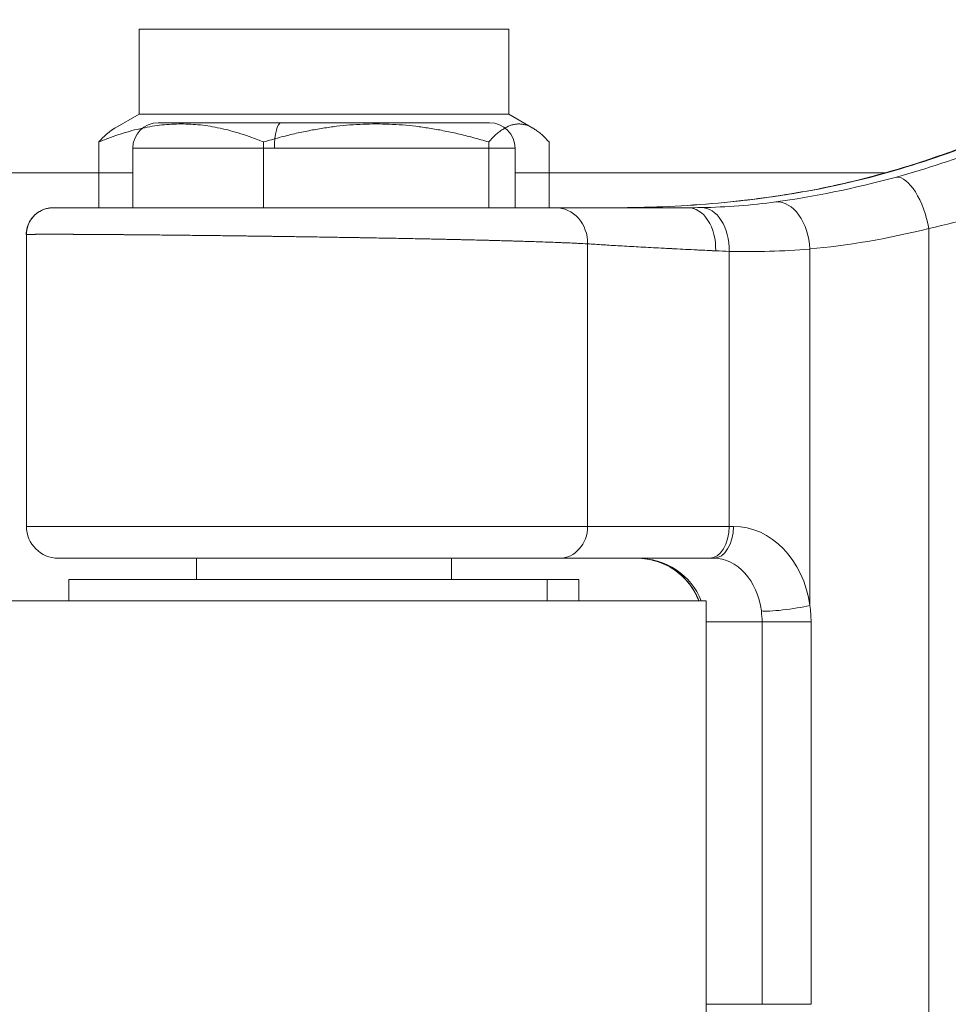
# Model space of a CAD drawing. Units: millimetres. Extents: x -363 to 20740, y 68 to 4504.
# Drawn here: x 584 to 628, y 740 to 786 of the extents above; entities that cross this region are included whole.
import ezdxf

# ---------------------------------------------------------------- set-up
doc = ezdxf.new("R2010")
doc.units = ezdxf.units.MM
doc.styles.get("Standard").update_dxf_attribs({"font": 'arial.ttf'})
doc.dimstyles.new('ISO-25', dxfattribs={"dimtxt": 2.5, "dimasz": 2.5, "dimexe": 1.25, "dimexo": 0.625, "dimtad": 1, "dimtxsty": 'Standard', "dimcen": 2.5, "dimadec": 0, "dimazin": 0, "dimtfac": 1, "dimtmove": 0, "dimatfit": 3, "dimfxl": 1, "dimarcsym": 0})

# ---------------------------------------------------------------- blocks, each defined once
blk = doc.blocks.new('*D3')
at = {"color": 0, "lineweight": -2, "transparency": 16777216}
for p, q in [((20.054, 4181.01), (20.054, 4242.26)), ((5870.218, 4181.01), (5870.218, 4242.26)), ((140.054, 4241.01), (5750.218, 4241.01))]:
    blk.add_line(p, q, dxfattribs=at)
at = {"color": 0, "transparency": 16777216}
for points in [[(140.054, 4261.01), (140.054, 4221.01), (20.054, 4241.01)], [(5750.218, 4261.01), (5750.218, 4221.01), (5870.218, 4241.01)]]:
    blk.add_solid(points, dxfattribs=at)
at = {"layer": 'Defpoints', "color": 0, "transparency": 16777216}
for p in [(5870.218, 4241.01), (20.054, 748.67), (5870.218, 748.67)]:
    blk.add_point(p, dxfattribs=at)
at = {"color": 0, "transparency": 16777216, "insert": (2945.136, 4373.124), "char_height": 200, "attachment_point": 5}
blk.add_mtext('585', dxfattribs=at)
blk = doc.blocks.new('*D4')
at = {"color": 0, "lineweight": -2, "transparency": 16777216}
for p, q in [((-39.825, 4148.462), (-101.075, 4148.462)), ((-99.825, 4028.462), (-99.825, 447.47)), ((-39.825, 327.47), (-101.075, 327.47))]:
    blk.add_line(p, q, dxfattribs=at)
at = {"color": 0, "transparency": 16777216}
for points in [[(-119.825, 4028.462), (-79.825, 4028.462), (-99.825, 4148.462)], [(-119.825, 447.47), (-79.825, 447.47), (-99.825, 327.47)]]:
    blk.add_solid(points, dxfattribs=at)
at = {"layer": 'Defpoints', "color": 0, "transparency": 16777216}
for p in [(2945.135, 4148.462), (-99.825, 327.47), (3945.136, 327.47)]:
    blk.add_point(p, dxfattribs=at)
at = {"color": 0, "transparency": 16777216, "insert": (-232.007, 2237.966), "char_height": 200, "attachment_point": 5, "rotation": 90}
blk.add_mtext('380', dxfattribs=at)

msp = doc.modelspace()

# ---------------------------------------------------------------- linework, layer by layer
at = {"color": 0, "linetype": 'Continuous', "lineweight": 0}
for p, q in [((607.055, 785.577), (589.655, 785.577)), ((589.655, 781.577), (589.655, 785.577)), ((607.055, 781.577), (607.055, 785.577)), ((589.655, 781.577), (588.52, 780.921)), ((607.055, 781.577), (589.655, 781.577)), ((607.055, 781.577), (608.19, 780.921)), ((590.555, 781.17), (596.337, 781.17)), ((596.337, 781.17), (606.155, 781.17)), ((587.759, 777.17), (587.759, 780.266)), ((595.516, 777.17), (595.516, 780.266)), ((606.112, 777.17), (606.112, 780.266)), ((608.951, 777.17), (608.951, 780.266)), ((596.026, 779.97), (589.355, 779.97)), ((589.355, 779.97), (589.355, 777.17)), ((607.355, 779.97), (596.026, 779.97)), ((607.355, 779.97), (607.355, 777.17)), ((589.355, 778.82), (565.368, 778.82)), ((587.759, 778.82), (565.368, 778.82)), ((624.81, 778.82), (607.355, 778.82)), ((624.81, 778.82), (608.951, 778.82)), ((624.864, 778.82), (624.864, 778.82)), ((624.864, 778.82), (624.864, 778.82)), ((615.487, 777.17), (609.261, 777.17)), ((609.261, 777.17), (615.487, 777.17)), ((626.836, 721.149), (626.836, 776.192)), ((626.836, 776.192), (626.836, 721.149)), ((584.355, 775.904), (584.355, 775.907)), ((584.355, 775.905), (584.355, 775.904)), ((584.355, 775.904), (584.355, 762.17)), ((584.355, 762.17), (584.355, 775.904)), ((607.355, 775.601), (607.355, 775.601)), ((610.768, 775.47), (610.768, 762.17)), ((610.768, 762.17), (610.768, 775.47)), ((617.431, 762.17), (617.431, 775.117)), ((617.431, 775.117), (617.431, 762.17)), ((621.232, 775.228), (621.232, 758.446)), ((621.232, 758.446), (621.232, 775.228)), ((584.355, 762.17), (610.768, 762.17)), ((610.768, 762.17), (584.355, 762.17)), ((617.431, 762.17), (610.768, 762.17)), ((610.768, 762.17), (617.431, 762.17)), ((617.632, 762.17), (617.431, 762.17)), ((617.431, 762.17), (617.632, 762.17)), ((609.438, 760.67), (585.855, 760.67)), ((585.855, 760.67), (609.438, 760.67)), ((592.355, 760.67), (592.355, 759.67)), ((592.355, 759.67), (592.355, 760.67)), ((604.355, 760.67), (604.355, 759.67)), ((604.355, 759.67), (604.355, 760.67)), ((609.438, 760.67), (616.5, 760.67)), ((616.5, 760.67), (609.438, 760.67)), ((616.5, 760.67), (616.702, 760.67)), ((616.702, 760.67), (616.5, 760.67)), ((608.861, 759.67), (586.355, 759.67)), ((586.355, 758.67), (586.355, 759.67)), ((586.355, 759.67), (608.861, 759.67)), ((586.355, 759.67), (586.355, 758.67)), ((610.355, 759.67), (608.861, 759.67)), ((608.861, 759.67), (608.861, 758.67)), ((608.861, 759.67), (610.355, 759.67)), ((608.861, 758.67), (608.861, 759.67)), ((610.355, 758.67), (610.355, 759.67)), ((610.355, 759.67), (610.355, 758.67)), ((616.355, 758.67), (583.355, 758.67)), ((583.355, 758.67), (616.355, 758.67)), ((616.355, 758.67), (616.355, 738.67)), ((616.355, 738.67), (616.355, 758.67)), ((616.355, 757.67), (618.979, 757.67)), ((618.979, 757.67), (616.355, 757.67)), ((621.284, 757.67), (618.979, 757.67)), ((618.979, 757.67), (618.979, 739.67)), ((618.979, 757.67), (621.284, 757.67)), ((618.979, 739.67), (618.979, 757.67)), ((621.284, 739.67), (621.284, 757.67)), ((621.284, 757.67), (621.284, 739.67)), ((616.355, 739.67), (618.979, 739.67)), ((621.284, 739.67), (618.979, 739.67))]:
    msp.add_line(p, q, dxfattribs=at)
for centre, radius, start, end in [((590.555, 779.97), 1.2, 90, 180), ((606.155, 779.97), 1.2, 0, 90), ((585.855, 762.17), 1.5, 180, 270), ((585.855, 762.17), 1.5, 180, 270)]:
    msp.add_arc(centre, radius, start, end, dxfattribs=at)
at = {"color": 0, "linetype": 'Continuous', "lineweight": 0, "extrusion": (2.69466e-30, -2.16253e-16, -1)}
msp.add_ellipse((596.337, 779.97), major_axis=(0, 1.2), ratio=0.258819, start_param=-1.570796, end_param=0, dxfattribs=at)
at = {"color": 0, "linetype": 'Continuous', "lineweight": 0}
for centre, major_axis, ratio, start_param, end_param in [((616.728, 827.333), (1.918, -52.206), 0.924577, 0.171093, 0.368562), ((625.767, 776.173), (-0.556, 2.431), 0.421495, -1.659325, -0.087155), ((625.767, 776.173), (-0.556, 2.431), 0.421494, -1.659325, -0.087155), ((612.244, 832.203), (21.174, 50.848), 0.994156, -2.733626, -2.648906), ((613.982, 832.203), (3.485, -54.97), 0.754896, -0.032365, 0.052355), ((619.788, 775.223), (-0.189, 2.221), 0.646563, -1.623357, -0.024082), ((619.788, 775.223), (-0.189, 2.221), 0.646563, -1.623357, -0.024082), ((614.388, 832.203), (7.898, -54.511), 0.957208, -0.044834, -0.04468), ((609.24, 775.472), (0.111, 1.696), 0.899164, -1.512632, 0.058988), ((609.24, 775.472), (0.111, 1.696), 0.899164, -1.512632, 0.058988), ((610.612, 787.038), (23.358, -0.72), 0.421335, -1.497863, -1.461305), ((629.897, 787.038), (22.277, 7.058), 0.309541, -2.367951, -2.331393), ((615.435, 775.143), (0.093, 2.027), 0.670735, -1.541142, 0.030815), ((615.435, 775.143), (0.093, 2.027), 0.670735, -1.541142, 0.030815), ((616.099, 775.118), (0.051, 2.058), 0.646624, -1.555425, 0.020751), ((616.099, 775.118), (0.051, 2.058), 0.646624, -1.555425, 0.020751), ((629.999, 785.136), (21.464, 6.323), 0.362707, -2.335297, -2.298702), ((618.292, 833.117), (0, -58.011), 0.784499, -0.018927, 0.064651), ((609.438, 762.17), (0, -1.5), 0.886629, 0, 1.570796), ((616.5, 762.17), (0, -1.5), 0.62013, 0, 1.570796), ((616.702, 762.17), (0, -1.5), 0.62013, 0, 1.570796), ((617.632, 757.67), (0, 4.5), 0.812173, -1.397513, 0), ((613.066, 757.67), (3.232, 0), 0.928149, 0.339837, 1.570796), ((616.702, 757.67), (0, 3), 0.759125, -1.397513, 0), ((620.302, 758.446), (1.485, 0.211), 0.110575, -2.738318, -0.909733), ((617.983, 757.67), (-0.001, -4.404), 0.749494, 1.571024, 1.748132), ((616.895, 757.67), (0.001, 2.872), 0.725895, -1.570311, -1.389191)]:
    msp.add_ellipse(centre, major_axis=major_axis, ratio=ratio, start_param=start_param, end_param=end_param, dxfattribs=at)
at = {"color": 0, "linetype": 'Continuous', "lineweight": 0, "extrusion": (-1.9177e-16, -2.17449e-16, -1)}
msp.add_ellipse((616.673, 827.505), major_axis=(-2.239, 52.367), ratio=0.923241, start_param=-3.504003, end_param=-3.306875, dxfattribs=at)
at = {"color": 0, "linetype": 'Continuous', "lineweight": 0, "extrusion": (6.59096e-17, -2.50425e-16, -1)}
msp.add_ellipse((624.573, 776.173), major_axis=(-0.539, 2.435), ratio=0.353482, start_param=-0.013905, end_param=0.087188, dxfattribs=at)
at = {"color": 0, "linetype": 'Continuous', "lineweight": 0, "extrusion": (-4.49476e-16, -2.70257e-16, -1)}
msp.add_ellipse((624.573, 776.173), major_axis=(-0.539, 2.435), ratio=0.353481, start_param=-0.013905, end_param=0.087188, dxfattribs=at)
at = {"color": 0, "linetype": 'Continuous', "lineweight": 0, "extrusion": (-2.2242e-16, -2.15988e-16, -1)}
msp.add_ellipse((612.244, 832.203), major_axis=(-21.174, -50.848), ratio=0.994156, start_param=-0.492687, end_param=-0.407967, dxfattribs=at)
at = {"color": 0, "linetype": 'Continuous', "lineweight": 0, "extrusion": (2.01367e-16, -2.18465e-16, -1)}
msp.add_ellipse((613.982, 832.203), major_axis=(3.485, -54.97), ratio=0.754896, start_param=-0.052355, end_param=0.032365, dxfattribs=at)
at = {"color": 0, "linetype": 'Continuous', "lineweight": 0, "extrusion": (2.24947e-17, -2.28557e-16, -1)}
msp.add_ellipse((617.634, 775.223), major_axis=(-0.145, 2.225), ratio=0.108927, start_param=-0.003605, end_param=0.037893, dxfattribs=at)
at = {"color": 0, "linetype": 'Continuous', "lineweight": 0, "extrusion": (1.88095e-17, -2.00727e-16, -1)}
msp.add_ellipse((617.634, 775.223), major_axis=(-0.145, 2.225), ratio=0.108927, start_param=-0.003096, end_param=0.037893, dxfattribs=at)
at = {"color": 0, "linetype": 'Continuous', "lineweight": 0, "extrusion": (2.15897e-16, -2.17184e-16, -1)}
msp.add_ellipse((614.388, 832.202), major_axis=(5.56, -54.793), ratio=0.000001, start_param=0, end_param=0.000005, dxfattribs=at)
at = {"color": 0, "linetype": 'Continuous', "lineweight": 0, "extrusion": (-2.09359e-16, -4.77856e-17, -1)}
msp.add_ellipse((610.612, 787.038), major_axis=(-23.358, 0.72), ratio=0.421336, start_param=-1.680288, end_param=-1.643729, dxfattribs=at)
at = {"color": 0, "linetype": 'Continuous', "lineweight": 0, "extrusion": (3.13563e-18, -2.12401e-16, -1)}
msp.add_ellipse((612.823, 775.118), major_axis=(0.039, 2.059), ratio=0.11067, start_param=-0.003739, end_param=0.002625, dxfattribs=at)
at = {"color": 0, "linetype": 'Continuous', "lineweight": 0, "extrusion": (3.04461e-18, -2.20404e-16, -1)}
msp.add_ellipse((612.823, 775.118), major_axis=(0.039, 2.059), ratio=0.11067, start_param=-0.003634, end_param=0.002625, dxfattribs=at)
at = {"color": 0, "linetype": 'Continuous', "lineweight": 0, "extrusion": (2.07252e-16, -2.89492e-16, -1)}
msp.add_ellipse((629.897, 787.038), major_axis=(-22.277, -7.058), ratio=0.309541, start_param=-0.8102, end_param=-0.773641, dxfattribs=at)
at = {"color": 0, "linetype": 'Continuous', "lineweight": 0, "extrusion": (-2.09469e-16, -2.69136e-16, -1)}
msp.add_ellipse((629.999, 785.136), major_axis=(-21.464, -6.323), ratio=0.362707, start_param=-0.842891, end_param=-0.806296, dxfattribs=at)
at = {"color": 0, "linetype": 'Continuous', "lineweight": 0, "extrusion": (-1.38783e-16, -2.14175e-16, -1)}
msp.add_ellipse((618.292, 833.117), major_axis=(0, -58.011), ratio=0.784499, start_param=-0.064651, end_param=0.018928, dxfattribs=at)
at = {"color": 0, "linetype": 'Continuous', "lineweight": 0, "extrusion": (2.50437e-16, -2.16253e-16, -1)}
msp.add_ellipse((609.438, 762.17), major_axis=(0, -1.5), ratio=0.886629, start_param=-1.570796, end_param=0, dxfattribs=at)
at = {"color": 0, "linetype": 'Continuous', "lineweight": 0, "extrusion": (-2.38708e-16, -2.16253e-16, -1)}
msp.add_ellipse((616.5, 762.17), major_axis=(0, -1.5), ratio=0.62013, start_param=-1.570796, end_param=0, dxfattribs=at)
at = {"color": 0, "linetype": 'Continuous', "lineweight": 0, "extrusion": (2.38708e-16, -2.16253e-16, -1)}
msp.add_ellipse((616.702, 762.17), major_axis=(0, -1.5), ratio=0.62013, start_param=-1.570796, end_param=0, dxfattribs=at)
at = {"color": 0, "linetype": 'Continuous', "lineweight": 0, "extrusion": (-2.43018e-16, -2.16253e-16, -1)}
msp.add_ellipse((617.632, 757.67), major_axis=(0, -4.5), ratio=0.812173, start_param=-3.141593, end_param=-1.74408, dxfattribs=at)
at = {"color": 0, "linetype": 'Continuous', "lineweight": 0, "extrusion": (-2.14678e-16, -2.16253e-16, -1)}
msp.add_ellipse((613.066, 757.67), major_axis=(3.232, 0), ratio=0.928149, start_param=-1.570796, end_param=-0.339837, dxfattribs=at)
at = {"color": 0, "linetype": 'Continuous', "lineweight": 0, "extrusion": (1.95e-16, -2.16253e-16, -1)}
msp.add_ellipse((616.702, 757.67), major_axis=(0, -3), ratio=0.759125, start_param=-3.141593, end_param=-1.74408, dxfattribs=at)
at = {"color": 0, "linetype": 'Continuous', "lineweight": 0, "extrusion": (-2.38708e-16, -2.11877e-16, -1)}
msp.add_ellipse((620.302, 758.446), major_axis=(-1.485, -0.211), ratio=0.110575, start_param=-2.23186, end_param=-0.403275, dxfattribs=at)
at = {"color": 0, "linetype": 'Continuous', "lineweight": 0, "extrusion": (-2.69506e-16, -2.16149e-16, -1)}
msp.add_ellipse((617.983, 757.67), major_axis=(0.001, 4.404), ratio=0.749494, start_param=1.393461, end_param=1.570569, dxfattribs=at)
at = {"color": 0, "linetype": 'Continuous', "lineweight": 0, "extrusion": (2.14573e-16, -2.16102e-16, -1)}
msp.add_ellipse((616.895, 757.67), major_axis=(-0.001, -2.872), ratio=0.725895, start_param=-1.752402, end_param=-1.571281, dxfattribs=at)
at = {"color": 0, "linetype": 'Continuous', "lineweight": 0, "extrusion": (-1.20142e-16, -6.95954e-16, -1)}
msp.add_ellipse((620.729, 758.446), major_axis=(-1.477, -0.26), ratio=0.043308, start_param=-0.11995, end_param=-0.113387, dxfattribs=at)
at = {"color": 0, "linetype": 'Continuous', "lineweight": 0, "extrusion": (-3.08151e-16, 2.12996e-16, -1)}
msp.add_ellipse((620.729, 758.446), major_axis=(-1.477, -0.26), ratio=0.043308, start_param=-0.545287, end_param=-0.538923, dxfattribs=at)
at = {"color": 0, "linetype": 'Continuous', "lineweight": 0}
for points, knots in [([(624.021, 778.605), (625.926, 779.107), (627.805, 779.74), (630.633, 780.91), (631.619, 781.36), (632.589, 781.846)], [0, 0, 0, 0, 6.365351, 6.365351, 9.838391, 9.838391, 9.838391, 9.838391]), ([(632.589, 781.846), (630.812, 780.955), (628.979, 780.184), (626.095, 779.192), (625.066, 778.88), (624.029, 778.607)], [0, 0, 0, 0, 6.364514, 6.364514, 9.829883, 9.829883, 9.829883, 9.829883]), ([(617.488, 777.447), (618.884, 777.589), (620.266, 777.791), (622.424, 778.213), (623.235, 778.398), (624.021, 778.605)], [0, 0, 0, 0, 4.237294, 4.237294, 6.867893, 6.867893, 6.867893, 6.867893]), ([(624.021, 778.605), (622.768, 778.274), (621.449, 778), (619.242, 777.65), (618.368, 777.537), (617.488, 777.447)], [0, 0, 0, 0, 4.19596, 4.19596, 6.867948, 6.867948, 6.867948, 6.867948]), ([(609.261, 777.17), (608.812, 777.17), (608.236, 777.17), (606.894, 777.17), (606.114, 777.17), (604.401, 777.17), (603.451, 777.17), (601.484, 777.17), (600.455, 777.17), (598.368, 777.17), (597.292, 777.17), (595.204, 777.17), (594.175, 777.17), (592.248, 777.17), (591.334, 777.17), (589.661, 777.17), (588.893, 777.17), (587.602, 777.17), (587.063, 777.17), (586.226, 777.17), (585.924, 777.17), (585.704, 777.17), (585.664, 777.17), (585.629, 777.17), (585.622, 777.17), (585.616, 777.17), (585.615, 777.17), (585.613, 777.17), (585.613, 777.17), (585.613, 777.17), (585.613, 777.17), (585.613, 777.17), (585.613, 777.17), (585.613, 777.17), (585.613, 777.17), (585.613, 777.17), (585.613, 777.17), (585.613, 777.17), (585.613, 777.17), (585.613, 777.17), (585.613, 777.17), (585.613, 777.17), (585.613, 777.17), (585.561, 777.17), (585.51, 777.167), (585.368, 777.15), (585.277, 777.128), (585.06, 777.052), (584.937, 776.983), (584.724, 776.815), (584.63, 776.714), (584.483, 776.491), (584.426, 776.366), (584.361, 776.128), (584.346, 776.016), (584.346, 775.904)], [0, 0, 0, 0, 3.084744, 3.084744, 6.20469, 6.20469, 9.372345, 9.372345, 12.493053, 12.493053, 15.668671, 15.668671, 18.831233, 18.831233, 21.966648, 21.966648, 25.161398, 25.161398, 28.310958, 28.310958, 31.496896, 31.496896, 32.58128, 32.58128, 33.070418, 33.070418, 33.253814, 33.253814, 33.391358, 33.391358, 33.394582, 33.394582, 33.395777, 33.395777, 33.396375, 33.396375, 33.396673, 33.396673, 33.396973, 33.396973, 33.397167, 33.397167, 33.39747, 33.39747, 33.55087, 33.55087, 33.827736, 33.827736, 34.241185, 34.241185, 34.642536, 34.642536, 35.044994, 35.044994, 35.381252, 35.381252, 35.381252, 35.381252]), ([(584.353, 775.904), (584.353, 776.038), (584.375, 776.173), (584.459, 776.43), (584.524, 776.554), (584.686, 776.769), (584.783, 776.865), (585.002, 777.018), (585.126, 777.078), (585.314, 777.134), (585.373, 777.148), (585.464, 777.161), (585.495, 777.165), (585.542, 777.168), (585.557, 777.169), (585.581, 777.17), (585.588, 777.17), (585.6, 777.17), (585.604, 777.17), (585.61, 777.17), (585.612, 777.17), (585.615, 777.17), (585.616, 777.17), (585.617, 777.17), (585.618, 777.17), (585.619, 777.17), (585.619, 777.17), (585.62, 777.17)], [0, 0, 0, 0, 0.402347, 0.402347, 0.81137, 0.81137, 1.210585, 1.210585, 1.614657, 1.614657, 1.797421, 1.797421, 1.890574, 1.890574, 1.937378, 1.937378, 1.960809, 1.960809, 1.972529, 1.972529, 1.978389, 1.978389, 1.981319, 1.981319, 1.982784, 1.982784, 1.984249, 1.984249, 1.984249, 1.984249]), ([(584.385, 776.184), (584.394, 776.228), (584.406, 776.271), (584.461, 776.441), (584.526, 776.563), (584.685, 776.775), (584.781, 776.869), (584.998, 777.02), (585.12, 777.08), (585.305, 777.135), (585.364, 777.148), (585.453, 777.161), (585.484, 777.165), (585.545, 777.169), (585.576, 777.17), (585.607, 777.17)], [0.264814, 0.264814, 0.264814, 0.264814, 0.397672, 0.397672, 0.800987, 0.800987, 1.194386, 1.194386, 1.592611, 1.592611, 1.772682, 1.772682, 1.864459, 1.864459, 1.956731, 1.956731, 1.956731, 1.956731]), ([(585.607, 777.17), (585.547, 777.17), (585.486, 777.166), (585.265, 777.134), (585.105, 777.077), (584.885, 776.945), (584.809, 776.887), (584.741, 776.822)], [0, 0, 0, 0, 0.1800642, 0.1800642, 0.670445, 0.670445, 0.9505814, 0.9505814, 0.9505814, 0.9505814]), ([(585.607, 777.17), (585.607, 777.17), (585.607, 777.17), (585.607, 777.17), (585.607, 777.17), (585.607, 777.17), (585.607, 777.17), (585.607, 777.17), (585.607, 777.17), (585.607, 777.17)], [28.44377061, 28.44377061, 28.44377061, 28.44377061, 28.50597817, 28.50597817, 28.51001886, 28.51001886, 28.51121409, 28.51121409, 28.51136413, 28.51136413, 28.51136413, 28.51136413]), ([(585.613, 777.17), (585.612, 777.17), (585.611, 777.17), (585.609, 777.17), (585.608, 777.17), (585.607, 777.17), (585.607, 777.17), (585.607, 777.17), (585.607, 777.17), (585.607, 777.17), (585.607, 777.17), (585.607, 777.17), (585.607, 777.17), (585.607, 777.17), (585.607, 777.17), (585.607, 777.17), (585.607, 777.17), (585.607, 777.17), (585.607, 777.17), (585.607, 777.17), (585.607, 777.17), (585.607, 777.17), (585.607, 777.17), (585.607, 777.17), (585.607, 777.17), (585.607, 777.17), (585.607, 777.17), (585.607, 777.17), (585.607, 777.17), (585.607, 777.17), (585.607, 777.17), (585.607, 777.17), (585.607, 777.17), (585.607, 777.17)], [27.7109207, 27.7109207, 27.7109207, 27.7109207, 27.8148904, 27.8148904, 27.963772, 27.963772, 28.0382229, 28.0382229, 28.07545, 28.07545, 28.094064, 28.094064, 28.1033711, 28.1033711, 28.1080248, 28.1080248, 28.1103516, 28.1103516, 28.1115151, 28.1115151, 28.112097, 28.112097, 28.1123885, 28.1123885, 28.1125362, 28.1125362, 28.112617, 28.112617, 28.1126467, 28.1126467, 28.112676, 28.112676, 28.1127801, 28.1127801, 28.1127801, 28.1127801]), ([(586.974, 777.17), (586.747, 777.17), (586.546, 777.17), (586.018, 777.17), (585.78, 777.17), (585.655, 777.17), (585.639, 777.17), (585.624, 777.17), (585.62, 777.17), (585.616, 777.17), (585.615, 777.17), (585.614, 777.17), (585.613, 777.17), (585.613, 777.17), (585.613, 777.17), (585.613, 777.17)], [17.33821, 17.33821, 17.33821, 17.33821, 18.837423, 18.837423, 21.977046, 21.977046, 22.601736, 22.601736, 22.914795, 22.914795, 23.071416, 23.071416, 23.149739, 23.149739, 23.162723, 23.162723, 23.162723, 23.162723]), ([(585.613, 777.17), (585.613, 777.17), (585.613, 777.17), (585.613, 777.17), (585.613, 777.17), (585.613, 777.17), (585.613, 777.17), (585.613, 777.17), (585.613, 777.17), (585.613, 777.17), (585.613, 777.17), (585.613, 777.17), (585.613, 777.17), (585.613, 777.17), (585.613, 777.17), (585.613, 777.17), (585.613, 777.17), (585.613, 777.17), (585.613, 777.17), (585.613, 777.17)], [23.223097579, 23.223097579, 23.223097579, 23.223097579, 23.223171975, 23.223171975, 23.225619889, 23.225619889, 23.226843966, 23.226843966, 23.227456393, 23.227456393, 23.227763915, 23.227763915, 23.227921537, 23.227921537, 23.228008954, 23.228008954, 23.22806244, 23.22806244, 23.228122561, 23.228122561, 23.228122561, 23.228122561]), ([(609.261, 777.17), (608.673, 777.17), (607.098, 777.17), (602.647, 777.17), (595.587, 777.17), (588.138, 777.17), (585.746, 777.17), (585.62, 777.17), (585.62, 777.17)], [-40.755743, -40.755743, -40.755743, -40.755743, -40.352021, -39.948299, -39.140854, -38.33341, -37.525966, -37.423335, -37.423335, -37.423335, -37.423335]), ([(610.768, 775.47), (610.622, 775.478), (610.466, 775.486), (610.301, 775.494), (610.135, 775.502), (609.961, 775.51), (609.778, 775.517), (609.227, 775.54), (608.599, 775.563), (607.907, 775.584), (607.677, 775.592), (607.439, 775.599), (607.195, 775.606), (606.95, 775.613), (606.699, 775.62), (606.442, 775.626), (606.184, 775.633), (605.921, 775.64), (605.652, 775.647), (605.383, 775.653), (605.108, 775.66), (604.829, 775.666), (604.651, 775.671), (604.471, 775.675), (604.29, 775.679), (604.006, 775.685), (603.718, 775.691), (603.427, 775.697), (603.135, 775.703), (602.839, 775.709), (602.541, 775.715), (602.242, 775.721), (601.94, 775.727), (601.636, 775.732), (601.331, 775.738), (601.025, 775.744), (600.717, 775.749), (600.408, 775.755), (600.098, 775.76), (599.788, 775.765), (599.477, 775.77), (599.165, 775.775), (598.852, 775.78), (598.54, 775.785), (598.227, 775.79), (597.915, 775.795), (597.602, 775.8), (597.29, 775.804), (596.979, 775.809), (596.668, 775.813), (596.358, 775.818), (596.05, 775.822), (595.858, 775.825), (595.668, 775.827), (595.479, 775.83), (595.167, 775.834), (594.857, 775.838), (594.551, 775.842), (594.23, 775.846), (593.912, 775.85), (593.599, 775.854), (593.299, 775.858), (593.004, 775.861), (592.713, 775.864), (592.422, 775.868), (592.135, 775.871), (591.853, 775.874), (591.571, 775.877), (591.295, 775.88), (591.024, 775.883), (590.752, 775.885), (590.487, 775.888), (590.228, 775.891), (589.968, 775.893), (589.715, 775.895), (589.469, 775.898), (589.223, 775.9), (588.983, 775.902), (588.751, 775.904), (588.519, 775.905), (588.295, 775.907), (588.079, 775.909), (588.01, 775.909), (587.943, 775.91), (587.877, 775.91), (587.664, 775.912), (587.461, 775.913), (587.266, 775.914), (587.064, 775.915), (586.871, 775.916), (586.688, 775.917), (586.512, 775.918), (586.345, 775.919), (586.187, 775.919), (586.029, 775.92), (585.88, 775.92), (585.742, 775.92), (585.603, 775.92), (585.474, 775.92), (585.355, 775.92), (585.236, 775.92), (585.127, 775.92), (585.028, 775.92), (584.929, 775.919), (584.841, 775.918), (584.763, 775.918), (584.685, 775.917), (584.617, 775.916), (584.561, 775.915), (584.505, 775.914), (584.459, 775.913), (584.425, 775.911), (584.416, 775.911), (584.409, 775.911), (584.401, 775.91), (584.372, 775.909), (584.355, 775.907), (584.349, 775.905), (584.347, 775.905), (584.346, 775.904), (584.346, 775.904)], [13.036321, 13.036321, 13.036321, 13.036321, 13.119712, 13.119712, 13.119712, 13.203174, 13.203174, 13.203174, 13.454165, 13.454165, 13.454165, 13.53799, 13.53799, 13.53799, 13.621959, 13.621959, 13.621959, 13.706005, 13.706005, 13.706005, 13.790186, 13.790186, 13.790186, 13.843765, 13.843765, 13.843765, 13.927395, 13.927395, 13.927395, 14.011068, 14.011068, 14.011068, 14.094831, 14.094831, 14.094831, 14.178648, 14.178648, 14.178648, 14.262527, 14.262527, 14.262527, 14.346473, 14.346473, 14.346473, 14.430543, 14.430543, 14.430543, 14.514679, 14.514679, 14.514679, 14.598938, 14.598938, 14.598938, 14.65121, 14.65121, 14.65121, 14.737258, 14.737258, 14.737258, 14.827432, 14.827432, 14.827432, 14.913582, 14.913582, 14.913582, 14.999769, 14.999769, 14.999769, 15.085996, 15.085996, 15.085996, 15.172265, 15.172265, 15.172265, 15.258607, 15.258607, 15.258607, 15.344989, 15.344989, 15.344989, 15.431435, 15.431435, 15.431435, 15.458654, 15.458654, 15.458654, 15.545618, 15.545618, 15.545618, 15.635678, 15.635678, 15.635678, 15.722646, 15.722646, 15.722646, 15.809614, 15.809614, 15.809614, 15.896582, 15.896582, 15.896582, 15.983552, 15.983552, 15.983552, 16.070531, 16.070531, 16.070531, 16.157511, 16.157511, 16.157511, 16.244499, 16.244499, 16.244499, 16.266098, 16.266098, 16.266098, 16.354157, 16.354157, 16.354157, 16.378686, 16.378686, 16.378686, 16.378686]), ([(584.353, 775.904), (584.353, 775.904), (584.353, 775.904), (584.353, 775.904), (584.353, 775.906), (584.364, 775.907), (584.387, 775.909), (584.393, 775.909), (584.4, 775.91), (584.407, 775.91), (584.436, 775.912), (584.475, 775.913), (584.526, 775.914), (584.578, 775.915), (584.642, 775.916), (584.718, 775.917), (584.79, 775.918), (584.874, 775.919), (584.967, 775.919), (585.061, 775.92), (585.165, 775.92), (585.279, 775.92), (585.393, 775.92), (585.517, 775.92), (585.65, 775.92), (585.784, 775.92), (585.928, 775.92), (586.081, 775.92), (586.234, 775.919), (586.396, 775.919), (586.568, 775.918), (586.74, 775.917), (586.921, 775.916), (587.111, 775.915), (587.3, 775.914), (587.499, 775.913), (587.707, 775.911), (587.762, 775.911), (587.818, 775.911), (587.874, 775.91), (588.083, 775.909), (588.3, 775.907), (588.525, 775.905), (588.75, 775.904), (588.983, 775.902), (589.222, 775.9), (589.461, 775.898), (589.707, 775.895), (589.96, 775.893), (590.212, 775.891), (590.471, 775.888), (590.736, 775.886), (591, 775.883), (591.27, 775.88), (591.546, 775.877), (591.821, 775.874), (592.101, 775.871), (592.386, 775.868), (592.671, 775.865), (592.96, 775.862), (593.254, 775.858), (593.547, 775.855), (593.844, 775.851), (594.144, 775.847), (594.445, 775.843), (594.748, 775.84), (595.055, 775.836), (595.197, 775.834), (595.339, 775.832), (595.483, 775.83), (595.797, 775.826), (596.113, 775.821), (596.431, 775.817), (596.762, 775.812), (597.095, 775.807), (597.429, 775.802), (597.749, 775.798), (598.07, 775.793), (598.391, 775.788), (598.711, 775.783), (599.032, 775.778), (599.352, 775.772), (599.672, 775.767), (599.991, 775.762), (600.309, 775.756), (600.944, 775.745), (601.573, 775.734), (602.192, 775.722), (602.5, 775.716), (602.806, 775.71), (603.109, 775.704), (603.411, 775.698), (603.709, 775.691), (604.003, 775.685), (604.1, 775.683), (604.197, 775.681), (604.293, 775.679), (604.555, 775.673), (604.815, 775.667), (605.07, 775.661), (605.324, 775.655), (605.575, 775.649), (605.821, 775.643), (606.067, 775.637), (606.308, 775.63), (606.544, 775.624), (606.78, 775.618), (607.011, 775.611), (607.236, 775.605), (607.461, 775.598), (607.68, 775.592), (607.893, 775.585), (607.941, 775.584), (607.988, 775.582), (608.035, 775.581), (608.323, 775.572), (608.599, 775.562), (608.863, 775.553), (609.125, 775.544), (609.374, 775.534), (609.61, 775.524), (609.841, 775.515), (610.06, 775.506), (610.265, 775.496), (610.443, 775.487), (610.611, 775.479), (610.768, 775.47)], [37.413564, 37.413564, 37.413564, 37.413564, 37.415316, 37.415316, 37.415316, 37.502189, 37.502189, 37.502189, 37.525966, 37.525966, 37.525966, 37.612731, 37.612731, 37.612731, 37.702816, 37.702816, 37.702816, 37.789586, 37.789586, 37.789586, 37.876357, 37.876357, 37.876357, 37.963129, 37.963129, 37.963129, 38.049906, 38.049906, 38.049906, 38.136697, 38.136697, 38.136697, 38.223493, 38.223493, 38.223493, 38.310302, 38.310302, 38.310302, 38.33341, 38.33341, 38.33341, 38.418977, 38.418977, 38.418977, 38.504474, 38.504474, 38.504474, 38.589886, 38.589886, 38.589886, 38.675243, 38.675243, 38.675243, 38.760552, 38.760552, 38.760552, 38.845816, 38.845816, 38.845816, 38.93103, 38.93103, 38.93103, 39.016213, 39.016213, 39.016213, 39.101365, 39.101365, 39.101365, 39.140854, 39.140854, 39.140854, 39.227512, 39.227512, 39.227512, 39.31761, 39.31761, 39.31761, 39.404001, 39.404001, 39.404001, 39.49029, 39.49029, 39.49029, 39.576475, 39.576475, 39.576475, 39.748495, 39.748495, 39.748495, 39.834342, 39.834342, 39.834342, 39.920063, 39.920063, 39.920063, 39.948299, 39.948299, 39.948299, 40.025679, 40.025679, 40.025679, 40.103012, 40.103012, 40.103012, 40.180305, 40.180305, 40.180305, 40.257575, 40.257575, 40.257575, 40.334836, 40.334836, 40.334836, 40.352021, 40.352021, 40.352021, 40.457899, 40.457899, 40.457899, 40.563081, 40.563081, 40.563081, 40.666146, 40.666146, 40.666146, 40.755743, 40.755743, 40.755743, 40.755743]), ([(610.768, 775.47), (610.997, 775.455), (611.239, 775.44), (611.748, 775.408), (612.015, 775.392), (612.573, 775.36), (612.864, 775.343), (613.47, 775.31), (613.785, 775.293), (614.436, 775.259), (614.772, 775.241), (615.467, 775.206), (615.824, 775.188), (616.327, 775.163), (616.465, 775.157), (616.667, 775.147), (616.731, 775.144), (616.796, 775.141), (616.797, 775.14)], [40.755743, 40.755743, 40.755743, 40.755743, 40.914511, 40.914511, 41.073552, 41.073552, 41.232866, 41.232866, 41.392597, 41.392597, 41.55256, 41.55256, 41.712873, 41.712873, 41.772424, 41.772424, 41.799303, 41.799882, 41.799882, 41.799882, 41.799882]), ([(616.797, 775.14), (616.764, 775.142), (616.636, 775.148), (614.206, 775.266), (612.196, 775.376), (610.768, 775.47)], [11.99218, 11.99218, 11.99218, 11.99218, 12.006199, 12.046508, 13.036321, 13.036321, 13.036321, 13.036321]), ([(615.999, 758.67), (615.956, 758.786), (615.906, 758.898), (615.711, 759.273), (615.531, 759.52), (615.096, 759.965), (614.83, 760.162), (614.255, 760.46), (613.94, 760.566), (613.438, 760.654), (613.252, 760.67), (613.066, 760.67)], [0.506108, 0.506108, 0.506108, 0.506108, 0.873592, 0.873592, 1.780753, 1.780753, 2.762368, 2.762368, 3.757337, 3.757337, 4.32552, 4.32552, 4.32552, 4.32552]), ([(613.066, 760.67), (613.413, 760.67), (613.763, 760.612), (614.423, 760.39), (614.742, 760.222), (615.283, 759.798), (615.517, 759.543), (615.82, 759.076), (615.92, 758.877), (615.997, 758.67)], [0, 0, 0, 0, 1.062463, 1.062463, 2.132519, 2.132519, 3.15432, 3.15432, 3.814297, 3.814297, 3.814297, 3.814297])]:
    msp.add_open_spline(points, degree=3, knots=knots, dxfattribs=at)
for points in [[(624.11, 778.615), (627.093, 779.4), (629.994, 780.497), (632.76, 781.881)], [(632.76, 781.881), (629.994, 780.497), (627.093, 779.4), (624.11, 778.615)], [(633.647, 781.881), (630.981, 780.497), (628.183, 779.4), (625.302, 778.615)], [(625.302, 778.615), (628.183, 779.4), (630.981, 780.497), (633.647, 781.881)], [(617.498, 777.446), (619.793, 777.678), (622.028, 778.067), (624.11, 778.615)], [(624.11, 778.615), (622.028, 778.067), (619.793, 777.678), (617.498, 777.446)], [(625.302, 778.615), (623.29, 778.067), (621.37, 777.678), (619.634, 777.446)], [(619.634, 777.446), (621.37, 777.678), (623.29, 778.067), (625.302, 778.615)], [(612.861, 777.177), (614.406, 777.201), (615.951, 777.291), (617.488, 777.447)], [(617.488, 777.447), (615.951, 777.291), (614.406, 777.201), (612.861, 777.177)], [(585.62, 777.17), (585.611, 777.17), (585.607, 777.17), (585.607, 777.17)], [(621.232, 775.228), (622.965, 775.384), (624.865, 775.703), (626.836, 776.192)], [(626.836, 776.192), (624.865, 775.703), (622.965, 775.384), (621.232, 775.228)], [(584.62, 775.916), (584.619, 775.916), (584.618, 775.916), (584.617, 775.916)], [(584.619, 775.916), (584.619, 775.916), (584.62, 775.916), (584.62, 775.916)], [(619.253, 758.181), (619.253, 758.181), (619.253, 758.181), (619.253, 758.181)]]:
    msp.add_open_spline(points, degree=3, dxfattribs=at)
for points, weights in [([(587.759, 780.266), (591.638, 781.85), (595.516, 780.266)], [1, 1.15470053838, 1]), ([(595.516, 780.266), (600.814, 781.85), (606.112, 780.266)], [1, 1.15470053838, 1]), ([(606.112, 780.266), (607.532, 781.85), (608.951, 780.266)], [1, 1.15470053838, 1]), ([(588.52, 780.921), (588.161, 780.714), (587.759, 780.266)], [1.0586772248, 1.03934546673, 1])]:
    msp.add_rational_spline(points, weights, degree=2, dxfattribs=at)

# ---------------------------------------------------------------- dimensions: what is measured, and where the dimension line sits
dim = msp.add_linear_dim(base=(5870.218, 4241.01), p1=(20.054, 748.67), p2=(5870.218, 748.67), text='585', dimstyle='ISO-25', override={"dimtxt": 200, "dimasz": 120, "dimgap": 30, "dimtad": 2, "dimfxl": 60, "dimfxlon": 1})
dim.commit()
dim.dimension.update_dxf_attribs({"geometry": '*D3', "text_midpoint": (2945.136, 4373.124)})
dim = msp.add_linear_dim(base=(-99.825, 327.47), p1=(2945.135, 4148.462), p2=(3945.136, 327.47), angle=90, text='380', dimstyle='ISO-25', override={"dimtxt": 200, "dimasz": 120, "dimgap": 30, "dimtad": 2, "dimfxl": 60, "dimfxlon": 1})
dim.commit()
dim.dimension.update_dxf_attribs({"geometry": '*D4', "text_midpoint": (-232.007, 2237.966)})

doc.saveas('drawing.dxf')
